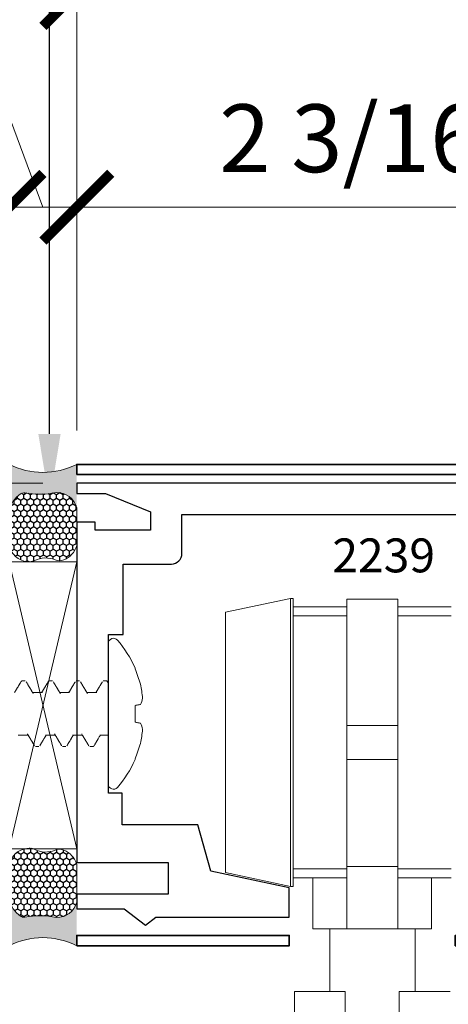
# Model space of a CAD drawing. Units: inches. Extents: x 0 to 24807, y -8811 to 0.
# Drawn here: x 11782 to 11783, y -3187 to -3184 of the extents above; entities that cross this region are included whole.
import ezdxf
from ezdxf import colors
from ezdxf.entities.mleader import LeaderData, LeaderLine
from ezdxf.math import Vec2, Vec3

# ---------------------------------------------------------------- set-up
doc = ezdxf.new("R2010")
doc.units = ezdxf.units.IN
doc.header["$LTSCALE"] = 0.5
doc.header["$MEASUREMENT"] = 0
doc.header["$PDSIZE"] = 1
doc.linetypes.add('SLD-Solid', pattern=[0])
doc.layers.get('Defpoints').update_dxf_attribs({"color": 251, "lineweight": 0})
for name, color, linetype, lineweight in [('Dimensions', 7, 'Continuous', 13), ('PRL - Cladding', 134, 'Continuous', 35), ('PRL - Setting', 6, 'Continuous', 20), ('Text', 252, 'Continuous', 30)]:
    doc.layers.add(name, color=color, linetype=linetype, lineweight=lineweight)
doc.layers.add('PRL-Profile', color=5, linetype='Continuous')
doc.layers.add('stainless steel', color=252, linetype='Continuous')
doc.styles.add('PRL 18', font='txt', dxfattribs={"height": 0.125})
doc.styles.get("Standard").update_dxf_attribs({"font": 'arial.ttf'})
doc.dimstyles.new('PRL-3$0', dxfattribs={"dimtxt": 0.125, "dimasz": 0.125, "dimexe": 0.125, "dimexo": 0.0625, "dimgap": 0.0625, "dimtad": 1, "dimdec": 4, "dimzin": 3, "dimdsep": 46, "dimlunit": 4, "dimtxsty": 'Standard', "dimblk": 'ARCHTICK', "dimcen": 0, "dimclrd": 256, "dimclre": 256, "dimclrt": 256, "dimazin": 0, "dimtfac": 1, "dimtdec": 4, "dimtofl": 0, "dimtmove": 0, "dimatfit": 3, "dimfxl": 0.125, "dimtfill": 1, "dimfrac": 2, "dimtolj": 1, "dimtzin": 0, "dimlwd": -1, "dimlwe": -1, "dimarcsym": 0})

# ---------------------------------------------------------------- blocks, each defined once
blk = doc.blocks.new('Tiffany roller side view')
at = {"layer": 'stainless steel', "linetype": 'Continuous', "lineweight": 15}
for p, q in [((-0.3012500182676376, 0.002500051119199043), (-0.5412500124339203, -0.04851354623404802)), ((-0.291249997122577, 0.002500051119199043), (-0.3012500182676376, 0.002500051119199043)), ((-0.3012500182676376, 0.002500051119199043), (-0.3012500182676376, -1.05999996812325)), ((-0.291249997122577, -1.05999996812325), (-0.291249997122577, 0.002500051119199043)), ((0.09374999199189915, 0), (-0.09374999199280865, 0)), ((-0.09374999199280865, -0.466250000506875), (-0.09374999199280865, 0)), ((0.09374999199189915, -0.466250000506875), (0.09374999199189915, 0)), ((-0.291249997122577, -0.02875014787584007), (-0.09374999199280865, -0.02875014787584007)), ((0.09374999199189915, -0.02875014787584007), (0.2912499948297409, -0.02875014787584007)), ((-0.5412500124339203, -1.008986517434991), (-0.5412500124339203, -0.04851354623404802)), ((-0.09374999199280865, -0.06250010466013123), (-0.291249997122577, -0.06250010466013123)), ((0.2912499948297409, -0.06250010466013123), (0.09374999199189915, -0.06250010466013123)), ((-0.09374999199280865, -0.466250000506875), (-0.09374999199280865, -0.5912500631621498)), ((0.09374999199189915, -0.466250000506875), (-0.09374999199280865, -0.466250000506875)), ((0.09374999199189915, -0.5912500631621498), (0.09374999199189915, -0.466250000506875)), ((-0.09374999199280865, -0.5912500631621498), (0.09374999199189915, -0.5912500631621498)), ((-0.09374999199280865, -0.986661028674277), (-0.09374999199280865, -0.5912500631621498)), ((0.09374999199189915, -0.986661028674277), (0.09374999199189915, -0.5912500631621498)), ((-0.5412500124339203, -1.008986517434991), (-0.3012500182676376, -1.05999996812325)), ((-0.291249997122577, -0.9950001056738813), (-0.09374999199280865, -0.9950001056738813)), ((-0.09374999199280865, -0.986661028674277), (0.09374999199189915, -0.986661028674277)), ((-0.09374999199280865, -1.216250083108591), (-0.09374999199280865, -0.986661028674277)), ((0.09374999199189915, -1.216250083108591), (0.09374999199189915, -0.986661028674277)), ((0.09374999199189915, -0.9950001056738813), (0.2912499948297409, -0.9950001056738813)), ((-0.291249997122577, -1.028750062458158), (-0.09374999199280865, -1.028750062458158)), ((-0.2187500179816197, -1.216250083108591), (-0.2187500179816197, -1.028750062458158)), ((0.09374999199189915, -1.028750062458158), (0.2912499948297409, -1.028750062458158)), ((0.2187499950641723, -1.216250083108591), (0.2187499950641723, -1.028750062458158)), ((-0.3012500182676376, -1.05999996812325), (-0.291249997122577, -1.05999996812325)), ((-0.09374999199280865, -1.216250083108591), (-0.2187500179816197, -1.216250083108591)), ((-0.1562499866540747, -1.216250083108591), (-0.1562499866540747, -1.447573393210945)), ((-0.09374999199280865, -1.216250083108591), (0.09374999199189915, -1.216250083108591)), ((0.2187499950641723, -1.216250083108591), (0.09374999199189915, -1.216250083108591)), ((0.1587106215611129, -1.447573393210945), (0.1587106215611129, -1.216250083108591)), ((-0.09949999525679232, -1.447573393210945), (-0.2869999792405906, -1.447573393210945)), ((-0.2869999792405906, -1.447573393210945), (-0.2869999792405906, -1.599187428419341)), ((-0.09949999525679232, -1.447573393210945), (-0.09949999525679232, -2.401038235370393)), ((0.09949999754689998, -1.447573393210945), (0.2869999998642925, -1.447573393210945)), ((0.09949999754689998, -2.401038235370393), (0.09949999754689998, -1.447573393210945))]:
    blk.add_line(p, q, dxfattribs=at)
blk = doc.blocks.new('_ArchTick')
at = {"color": 0, "linetype": 'ByBlock', "const_width": 0.15}
blk.add_lwpolyline([(-0.5, -0.5), (0.5, 0.5)], dxfattribs=at)
blk = doc.blocks.new('*D80')
at = {"layer": 'Defpoints', "color": 0, "transparency": 16777216}
for p in [(11781.71275491098, -3183.529294717333), (11781.71275491098, -3185.269603815709), (11783.96031779006, -3185.338853815709)]:
    blk.add_point(p, dxfattribs=at)
at = {"layer": 'Dimensions', "transparency": 16777216}
for p, q in [((11781.71275491098, -3185.144603815709), (11781.71275491098, -3183.279294717333)), ((11783.96031779006, -3185.213853815709), (11783.96031779006, -3183.279294717333)), ((11783.96031779006, -3183.529294717333), (11781.71275491098, -3183.529294717333))]:
    blk.add_line(p, q, dxfattribs=at)
at = {"layer": 'Dimensions', "transparency": 16777216, "xscale": 0.25, "yscale": 0.25, "zscale": 0.25, "rotation": 180}
blk.add_blockref('_ArchTick', (11781.71275491098, -3183.529294717333), dxfattribs=at)
at = {"layer": 'Dimensions', "transparency": 16777216, "xscale": 0.25, "yscale": 0.25, "zscale": 0.25}
blk.add_blockref('_ArchTick', (11783.96031779006, -3183.529294717333), dxfattribs=at)
at = {"layer": 'Dimensions', "transparency": 16777216, "insert": (11782.83653635052, -3183.275031415832), "char_height": 0.25, "attachment_point": 5, "bg_fill": 3, "box_fill_scale": 1.25, "bg_fill_color": 256, "bg_fill_true_color": 13158600, "bg_fill_transparency": 0}
blk.add_mtext('\\A1;2 1/4"', dxfattribs=at)
blk = doc.blocks.new('*D81')
at = {"layer": 'Defpoints', "color": 0, "transparency": 16777216}
for p in [(11783.89106779006, -3184.321375359759), (11781.71275491098, -3185.269603815709), (11783.89106779006, -3185.338853815709)]:
    blk.add_point(p, dxfattribs=at)
at = {"layer": 'Dimensions', "transparency": 16777216}
for p, q in [((11781.71275491098, -3185.144603815709), (11781.71275491098, -3184.071375359759)), ((11783.89106779006, -3185.213853815709), (11783.89106779006, -3184.071375359759)), ((11781.71275491098, -3184.321375359759), (11783.89106779006, -3184.321375359759))]:
    blk.add_line(p, q, dxfattribs=at)
at = {"layer": 'Dimensions', "transparency": 16777216, "xscale": 0.25, "yscale": 0.25, "zscale": 0.25, "rotation": 180}
blk.add_blockref('_ArchTick', (11781.71275491098, -3184.321375359759), dxfattribs=at)
at = {"layer": 'Dimensions', "transparency": 16777216, "xscale": 0.25, "yscale": 0.25, "zscale": 0.25}
blk.add_blockref('_ArchTick', (11783.89106779006, -3184.321375359759), dxfattribs=at)
at = {"layer": 'Dimensions', "transparency": 16777216, "insert": (11782.80191135052, -3184.067026792229), "char_height": 0.25, "attachment_point": 5, "bg_fill": 3, "box_fill_scale": 1.25, "bg_fill_color": 256, "bg_fill_true_color": 13158600, "bg_fill_transparency": 0}
blk.add_mtext('\\A1;2 3/16"', dxfattribs=at)
blk = doc.blocks.new('*U49')
at = {"color": 7, "linetype": 'SLD-Solid', "lineweight": 15}
for p, q in [((0, -0.2594606943545834), (1.110223024625157e-16, 0.2594606943545834)), ((0.09829662446900589, 0.1661808185983347), (0.09829662446900589, 0.1690178691578161)), ((-0.3062499555077141, 0.1209999955310614), (-0.3187499911062366, 0.1209999955310614)), ((-0.2062499640494826, 0.1209999955310614), (-0.2187499996480042, 0.1209999955310614)), ((-0.1062499725912502, 0.1209999955310614), (-0.118749934857286, 0.1209999955310614)), ((-0.006249981133018223, 0.1209999955310614), (-0.018749943399054, 0.1209999955310614)), ((-0.2430140326811578, 0.07897341352571985), (-0.2794593249953641, 0.07897341352571985)), ((-0.1430140412229255, 0.07897341352571985), (-0.1794591135396733, 0.07897341352571985)), ((-0.04301404976469392, 0.07897341352571985), (-0.07945941541138613, 0.07897341352571985)), ((0.09829662446900589, -0.03083785042518983), (0.09829662446900589, 0.03083785042518628)), ((-0.3319859182036771, -0.0789734135257234), (-0.2955406258894708, -0.0789734135257234)), ((-0.2319859267454447, -0.0789734135257234), (-0.1955406344312385, -0.0789734135257234)), ((-0.1319858619547274, -0.0789734135257234), (-0.09554093630295135, -0.0789734135257234)), ((-0.03198587049649493, -0.0789734135257234), (1.110223024625157e-16, -0.0789734135257234)), ((-0.26874999537712, -0.1209999955310613), (-0.2562499597785983, -0.1209999955310613)), ((-0.1687499305864018, -0.1209999955310613), (-0.156249968320366, -0.1209999955310614)), ((-0.06874993912817029, -0.1209999955310614), (-0.05624997686213451, -0.1209999955310614)), ((0.09829662446900578, -0.1690178691578197), (0.09829662446900578, -0.1661808185983382))]:
    blk.add_line(p, q, dxfattribs=at)
at = {"color": 7, "linetype": 'SLD-Solid', "lineweight": 15, "flags": 128}
for points in [[(0.09829662446900589, 0.03083785042518628), (0.1012159907442377, 0.03135263072840289), (0.1040096651381389, 0.03184523253782245), (0.1066766209959044, 0.0323154908553569), (0.1092159783276984, 0.03276324755783477), (0.1116270038086596, 0.03318835598027903), (0.1139086707839813, 0.0335906763326399), (0.1160602459288015, 0.03397007111650652), (0.1180811425832308, 0.03432641658330482)], [(0.1180811425832308, -0.03432641658330837), (0.1160602459288015, -0.03397007111650652), (0.1139086707839813, -0.0335906763326399), (0.1116270038086596, -0.03318835598027903), (0.1092159783276984, -0.03276324755783477), (0.1066766209959044, -0.03231549085536045), (0.1040096651381389, -0.03184523253782245), (0.1012159907442377, -0.03135263072840289), (0.09829662446900589, -0.03083785042518983)]]:
    blk.add_lwpolyline(points, dxfattribs=at)
at = {"color": 7, "linetype": 'SLD-Solid', "lineweight": 15}
for centre, radius, start, end in [((0.01903931202607601, 0.259460708647584), 0.01903931202608189, 40.5781487492691, 180.0000430125133), ((-0.2839172727790906, -3.811143482579382e-06), 0.4179184031141177, 23.85585374078502, 40.57811499893139), ((-0.2883528414046825, 0.0004517198468114714), 0.4206708257455001, 14.94878030135752, 23.20136779520754), ((-0.2256925729053449, 0.02932545612186388), 0.3528781545807596, 4.541540913103401, 13.04337682137177), ((0.04205692910649639, 0.0736903667036799), 0.08561075635593592, 332.6257036628509, 348.9399575455841), ((0.04205692910649639, -0.0736903667036799), 0.08561075635593592, 11.06004245441666, 27.37429633714981), ((-0.2256925729053405, -0.02932545612186388), 0.3528781545807549, 346.9566231786287, 355.4584590868974), ((-0.2883528414046959, -0.0004517198468079187), 0.4206708257455146, 336.7986322047933, 345.0512196986431), ((-0.2839110067362594, -1.373888309785798e-07), 0.4179110754740467, 319.4217373476301, 336.1442939126548), ((0.01903933550212189, -0.2594606451464507), 0.0190393355021862, 180.0001480838698, 319.4216601543487)]:
    blk.add_arc(centre, radius, start, end, dxfattribs=at)
for points, knots in [([(-0.3221653783180587, 0.1179752688062941), (-0.3228123784980887, 0.1168830765962454), (-0.3240267135233266, 0.1148331741450725), (-0.3257312341258478, 0.1119611687907636), (-0.3271981386856462, 0.1094923080768382), (-0.3284276549895333, 0.1074256117409078), (-0.329458637102757, 0.1056943244864108), (-0.3303790465873409, 0.1041503154177441), (-0.3315399607522709, 0.1022044656942249), (-0.3330102325713042, 0.09974343975740751), (-0.3347488830845045, 0.09683892570472707), (-0.3363047050523713, 0.09424566558631753), (-0.3376153347917077, 0.09206510713179838), (-0.3387531919020406, 0.09017493626388173), (-0.3399595575940904, 0.08817440395684528), (-0.3412793638716325, 0.08599001790803484), (-0.3424819716707539, 0.0840042205143412), (-0.3434810571112337, 0.08235779058902892), (-0.3442479267180403, 0.08109598889307179), (-0.344926383782501, 0.07998098065378301), (-0.3453519697284078, 0.0792829526328056), (-0.3455406949510724, 0.07897341352571985)], [0, 0, 0, 0, 0.0837537978316816, 0.157194964302756, 0.2203442877766568, 0.2732237970072567, 0.3158539906219718, 0.3532881430597786, 0.3918188788727494, 0.4653468560498002, 0.5424277654208425, 0.6151584294458021, 0.6648711869396573, 0.7102807910778297, 0.7607183058921628, 0.8190004325447412, 0.8786625919070592, 0.913887269324514, 0.9460616529793542, 0.97608114964904, 0.9999999999999999, 0.9999999999999999, 0.9999999999999999, 0.9999999999999999]), ([(-0.3187499911062366, 0.1209999955310614), (-0.3190552936781028, 0.1209487713981474), (-0.3197437587328373, 0.1208332596772586), (-0.3206823108681371, 0.1200418962650112), (-0.3215096982299848, 0.1190578944531282), (-0.3219649137379319, 0.1182718919530892), (-0.3221694116047988, 0.1179187936253676)], [0, 0, 0, 0, 0.1913340640691393, 0.4314631746675462, 0.7445944481543173, 1, 1, 1, 1]), ([(-0.276608157932289, 0.07431131904930055), (-0.2770086006763552, 0.07496449462108146), (-0.2777498197107544, 0.07617352181356907), (-0.2787694522585378, 0.07784207062810466), (-0.2796088076295709, 0.07921802294305635), (-0.2803115713453348, 0.08037202082757844), (-0.2811851970569101, 0.08180818342498597), (-0.2823550353591715, 0.08373496871948305), (-0.2837655679949984, 0.08606420925395497), (-0.2851107419707848, 0.08829093281414302), (-0.2862889935503441, 0.09024506590015591), (-0.2874041582194016, 0.09209757987708755), (-0.2886746300270131, 0.09421119933226763), (-0.290170228463233, 0.0967042627854795), (-0.2918327868371522, 0.09948108741011907), (-0.2934770244290652, 0.102232640415469), (-0.294819442095192, 0.1044829622899073), (-0.2959434240603409, 0.1063695685201616), (-0.2969430196859992, 0.1080485635295751), (-0.2981335282069155, 0.1100504218407217), (-0.2995235936264669, 0.1123903637312615), (-0.3011130935038695, 0.115069361210562), (-0.3022384219709293, 0.1169689536735348), (-0.3028345682958919, 0.1179752688062941)], [0, 0, 0, 0, 0.04512505281066743, 0.08352641811380597, 0.1151711045270551, 0.1400545300938291, 0.163106205092723, 0.214179257310417, 0.2728174857091362, 0.3234882825597698, 0.3674025607293233, 0.4072150925738747, 0.4508417550443258, 0.5126492476634389, 0.578447406554487, 0.6414647919089342, 0.7014409998556327, 0.7327788237994963, 0.7708077742157895, 0.8165294223901203, 0.8699589369268091, 0.9311103343471943, 1, 1, 1, 1]), ([(-0.2221653868598263, 0.1179752688062941), (-0.2228123870401388, 0.1168830765964159), (-0.2240267220659069, 0.1148331741455628), (-0.22573124266499, 0.1119611687891897), (-0.2271981472352049, 0.1094923080815171), (-0.2284276635092422, 0.1074256117276633), (-0.2294586457063792, 0.1056943245235438), (-0.2303790549255069, 0.1041503152955237), (-0.2315399703859065, 0.102204466349658), (-0.2330102325858805, 0.09974343463862212), (-0.2347489172113013, 0.09683895573036594), (-0.2363046102329749, 0.09424561818628874), (-0.2376153563188623, 0.09206512962681046), (-0.2387531949701458, 0.09017493297563561), (-0.239959567278663, 0.08817440463892012), (-0.2412793749841029, 0.08599001947346352), (-0.2424819704724612, 0.08400421459631957), (-0.2434810787573776, 0.0823578134042684), (-0.244247856391981, 0.08109597068516194), (-0.2449263105401407, 0.07998096059575488), (-0.2453519505909512, 0.07928295065895696), (-0.245540703492841, 0.07897341352571985)], [0, 0, 0, 0, 0.083753797577881, 0.1571949638264073, 0.2203442871089472, 0.2732237961793067, 0.3158539896648399, 0.3532881419892102, 0.3918188776854216, 0.4653468546396612, 0.5424277637771258, 0.6151575978967823, 0.6648711860918807, 0.7102807900924487, 0.7607183047539414, 0.819000431229908, 0.8786625904114344, 0.9138872677221461, 0.9460608137366047, 0.9760803103153228, 1, 1, 1, 1]), ([(-0.2187499996480042, 0.1209999955310614), (-0.2190553013552243, 0.1209487707222188), (-0.2197437644601576, 0.1208332574770878), (-0.2206823235295028, 0.1200419197390019), (-0.2215096195694199, 0.1190578498292076), (-0.2219648903503995, 0.1182718865768777), (-0.2221694201465665, 0.1179187936253676)], [0, 0, 0, 0, 0.1913344196665535, 0.4314639765487479, 0.7445859434686247, 1, 1, 1, 1]), ([(-0.1766092664613499, 0.07431314777817377), (-0.1771752934264956, 0.07523668306985698), (-0.1782293928889134, 0.07695656235905801), (-0.1796881586875765, 0.07934772351994113), (-0.1809274528549221, 0.08138388517528128), (-0.1820072585952657, 0.08316238491351768), (-0.1829907422687329, 0.08478446392802752), (-0.1839815852870625, 0.08642208723376754), (-0.1850058629568965, 0.0881173302404612), (-0.1861266416836056, 0.08997550468740556), (-0.1873127313266245, 0.09194529479795932), (-0.1884793535710463, 0.09388635891683705), (-0.1895422786136765, 0.09565758625278775), (-0.1904637490942687, 0.09719462147394964), (-0.1912992187178224, 0.09859022917720495), (-0.1920784646073477, 0.09989247656753619), (-0.192791670975371, 0.1010858257034997), (-0.1935194509065408, 0.1023042600462425), (-0.1943288001124213, 0.1036606710616752), (-0.1953149513229562, 0.1053145481648485), (-0.1964778349868759, 0.1072666312063824), (-0.1978171208915578, 0.1095178561178756), (-0.199332836390588, 0.1120689701011983), (-0.2010250952853099, 0.1149206988421447), (-0.2022110518194449, 0.1169227801643942), (-0.2028336968478257, 0.1179739029887372)], [0, 0, 0, 0, 0.06380263509807786, 0.1188182321673811, 0.1649862224146569, 0.2042056851773939, 0.2413727411133387, 0.2767206378138761, 0.3169478202724667, 0.3580381828549944, 0.4045397489673666, 0.4523835379271312, 0.4914329036387611, 0.5262137009634437, 0.5579420244310357, 0.5872418885023653, 0.6156033535595538, 0.6398301217610658, 0.6708386969252392, 0.7086412229597486, 0.7532506908004029, 0.8046773072528849, 0.8629353187679184, 0.9280389796090238, 0.9999999999999999, 0.9999999999999999, 0.9999999999999999, 0.9999999999999999]), ([(-0.1221654687340807, 0.1179751954738073), (-0.1225637475245458, 0.1173027387998715), (-0.1233100724622656, 0.1160426385954203), (-0.1243552058284285, 0.1142801554086041), (-0.125271532903902, 0.1127355762931082), (-0.1260492705201237, 0.1114260499030983), (-0.1266777753758923, 0.1103682129898083), (-0.1271614412837723, 0.1095545529254309), (-0.1275741830543407, 0.1088602352436112), (-0.127990272337283, 0.1081608026223826), (-0.1286948130901058, 0.1069772105020377), (-0.1297156656571996, 0.1052629450161326), (-0.1311148288540149, 0.1029164889662013), (-0.1326174301735641, 0.1004005464029909), (-0.1341297257626906, 0.09787301175773777), (-0.135536450730144, 0.09552579075230838), (-0.1368444898313204, 0.09334712727642014), (-0.1381350437879831, 0.0912010251051214), (-0.139485973797318, 0.08895935008532163), (-0.1406886062422839, 0.08696718940749193), (-0.1417550089291808, 0.0852044226195332), (-0.1427136952321622, 0.08362220084559269), (-0.1438476095607504, 0.08175408164892417), (-0.144812162301637, 0.08016788588695789), (-0.1453995684046783, 0.07920511215252901), (-0.1455409320320671, 0.07897341352571985)], [0, 0, 0, 0, 0.05156418978314133, 0.09662488098717263, 0.1351901447397286, 0.1700538903924821, 0.1971117609278706, 0.2163719031115791, 0.2325047203304363, 0.2504032756790672, 0.2700663575421095, 0.3233818303820875, 0.3820402377957327, 0.4503107683077697, 0.5167257506672506, 0.5763687905465458, 0.630854481591627, 0.6843835319008934, 0.7415909723144425, 0.803533341444115, 0.8379125546523086, 0.8775182287420884, 0.925590196919733, 0.982092730017096, 1, 1, 1, 1]), ([(-0.07660810168333931, 0.07431135113226262), (-0.07701480370435121, 0.07497463372858704), (-0.07774812613177762, 0.0761705953380094), (-0.07872510996879356, 0.0777696558032126), (-0.0794632667788262, 0.07897932555000153), (-0.08003557878569723, 0.07991872086235574), (-0.08054873203663959, 0.08076168096573966), (-0.08123941553678105, 0.08189780293859172), (-0.0821437293145415, 0.08338696942292856), (-0.08319030571419006, 0.08511393800754163), (-0.08427153245012242, 0.08690169170321127), (-0.08534956505283997, 0.08868691197220357), (-0.08647794689622934, 0.09055884824480387), (-0.0876543557433287, 0.09251358612597116), (-0.08894860984336184, 0.09466751298540643), (-0.09034144008680922, 0.09699034314776966), (-0.09173520489972731, 0.09931819230575556), (-0.09303262232634513, 0.1014887231353221), (-0.09423624125540808, 0.1035052077685563), (-0.09522484323171465, 0.1051631533198929), (-0.09604998438443157, 0.106548574813548), (-0.09677756767828605, 0.1077707193065791), (-0.09763918920130177, 0.1092190277709442), (-0.09868044428369327, 0.1109708535195963), (-0.09990358424305246, 0.1130305552932072), (-0.1013084840856893, 0.1153989087336704), (-0.1023049790797925, 0.1170811773080551), (-0.1028337053895942, 0.1179737654903263)], [0, 0, 0, 0, 0.0458267963174664, 0.0826300725849955, 0.110372757173554, 0.1292942357670935, 0.1474203241206689, 0.1684993852131682, 0.2076074039907649, 0.250038460274845, 0.287438858361396, 0.3306665694364662, 0.3728726072767647, 0.4161782729337495, 0.4650432562052809, 0.520880687675704, 0.5757042684374899, 0.6248511349744097, 0.6698234153177892, 0.7140243800734889, 0.7385469337088415, 0.7648015811841236, 0.7977996211361511, 0.8378069866317074, 0.8848351321869941, 0.9388951314980989, 0.9999999999999999, 0.9999999999999999, 0.9999999999999999, 0.9999999999999999]), ([(-0.02216474395098655, 0.1179762862945388), (-0.02280693451386273, 0.1168922252579385), (-0.02401320598614676, 0.1148559575544503), (-0.02570788433668436, 0.1120004129267897), (-0.02716965376116665, 0.1095401554361928), (-0.02839872326768489, 0.1074742242993416), (-0.02942998285505893, 0.1057424709320536), (-0.0303497192529435, 0.1041992818514466), (-0.0315077670325844, 0.1022584840711644), (-0.03297612212437462, 0.09980036131139158), (-0.03471571294398446, 0.09689448504413889), (-0.03627396109455849, 0.09429690399554147), (-0.03758632914963556, 0.09211320723963112), (-0.03872217336810635, 0.09022640338981702), (-0.03992329417370921, 0.08823462444027896), (-0.04123990912407771, 0.08605521836263463), (-0.04244353700251657, 0.08406768351817817), (-0.04344847575076638, 0.08241143426045738), (-0.04422102703018893, 0.08114012760163547), (-0.04491043909383163, 0.08000701209608607), (-0.04534475478109179, 0.07929469494595409), (-0.04554064724389073, 0.07897341352571985)], [0, 0, 0, 0, 0.08312836144533929, 0.1561458183068668, 0.2190732875469613, 0.271932451238569, 0.3147422898948912, 0.3520495003381642, 0.390455263897116, 0.4638481733678912, 0.5409549574937444, 0.613898021303559, 0.663694160724382, 0.7090401897884079, 0.7591953311651551, 0.8171461962626755, 0.8770275525089354, 0.9124932507868716, 0.944958310431314, 0.975174159160082, 1, 1, 1, 1]), ([(1.110223024625157e-16, 0.1115296824329235), (-0.0003595257316585387, 0.1125115942909183), (-0.001020223614422444, 0.1143160467362172), (-0.002107976542729317, 0.116710749270819), (-0.003158067483601701, 0.1185847315776165), (-0.004179673389880789, 0.1199070148099644), (-0.005180622531241741, 0.1208063352729276), (-0.005923998819220677, 0.1209409603122538), (-0.006249981133018223, 0.1209999955310614)], [0, 0, 0, 0, 0.2662169122290564, 0.4892249282250127, 0.6698671270375766, 0.8106390227966598, 0.9169622027364406, 1, 1, 1, 1]), ([(3.050631425483008e-05, 0.1131425479676302), (-0.0003069816185868879, 0.1137111656712939), (-0.001263257987523914, 0.1153223511984081), (-0.002218071838009261, 0.1169344039552946), (-0.002835913905947396, 0.1179775329468065)], [0, 0, 0, 0, 0.3529188253567102, 0.9999999999999999, 0.9999999999999999, 0.9999999999999999, 0.9999999999999999]), ([(-0.298391792952545, -0.07431131904930055), (-0.2979913540565677, -0.07496449696731489), (-0.2972501421449767, -0.07617352850267167), (-0.2962304715182587, -0.0778420391916761), (-0.2953912432757466, -0.0792180690023585), (-0.294688366085702, -0.08037199774297221), (-0.2938147663825079, -0.08180819107302284), (-0.292644910265615, -0.08373496551638127), (-0.291234384743869, -0.08606421037831069), (-0.2898892068121306, -0.08829093154888668), (-0.2887109630330729, -0.09024506932496124), (-0.287595779425339, -0.09209755722950419), (-0.2863254236752724, -0.09421124640470424), (-0.284829697247809, -0.09670423300628173), (-0.2831671723662614, -0.09948109240368197), (-0.2815229243414574, -0.1022326391462691), (-0.280180509056204, -0.1044829624499251), (-0.2790565267605905, -0.1063695684817993), (-0.2780569312213972, -0.1080485635431216), (-0.2768664226702242, -0.110050421836103), (-0.2754763572608958, -0.112390363732782), (-0.273886857380198, -0.1150693612101071), (-0.27276152891364, -0.1169689536733748), (-0.272165382588943, -0.1179752688062939)], [0, 0, 0, 0, 0.04512505289249222, 0.08352641826526357, 0.1151703550276791, 0.1400545295334764, 0.1631062045741716, 0.2141792568844739, 0.2728174853895212, 0.3234882823320375, 0.3674025605812204, 0.4072150924979616, 0.4508410133588105, 0.5126492467797308, 0.5784474057900901, 0.6414647912588061, 0.7014409993142607, 0.7327788233149469, 0.7708077738001976, 0.816529422057435, 0.8699589366910071, 0.9311103342222774, 1, 1, 1, 1]), ([(-0.2528345725667762, -0.1179752688062939), (-0.2521875723867462, -0.1168830765962489), (-0.2509732373615075, -0.1148331741450724), (-0.2492687167589862, -0.111961168790767), (-0.2478018121991878, -0.1094923080768416), (-0.2465722958953025, -0.1074256117409078), (-0.2455413137820726, -0.1056943244864179), (-0.24462090429751, -0.104150315417737), (-0.2434599901324779, -0.1022044656942747), (-0.2419897183142057, -0.0997434397569954), (-0.240251067797792, -0.09683892570627606), (-0.2386952458401392, -0.09424566558164926), (-0.2373846160749924, -0.09206510714284022), (-0.2362467590475825, -0.09017493622444306), (-0.2350403929996991, -0.08817440413402622), (-0.2337205882974729, -0.08599001712621046), (-0.232517975169805, -0.08400422297637888), (-0.2315189018866688, -0.08235778565003216), (-0.2307520037241071, -0.08109601621504225), (-0.2300736595142263, -0.07998093925536409), (-0.2296480141332866, -0.0792829474359209), (-0.2294592559337616, -0.0789734135257234)], [0, 0, 0, 0, 0.08375379774750766, 0.1571949641447725, 0.2203442875552072, 0.2732237967326623, 0.3158539903045334, 0.3532881427047181, 0.391818878478965, 0.465346855582119, 0.5424277648756936, 0.6151584288275578, 0.6648711862714508, 0.7102807903639858, 0.7607183051276284, 0.8190004317216322, 0.8786625910239888, 0.9138872684060423, 0.9460616520285486, 0.9760803102668788, 1, 1, 1, 1]), ([(-0.1983918014943127, -0.07431135113226262), (-0.1979851834014852, -0.07497465515248436), (-0.197251988259235, -0.07617069461564796), (-0.1962747313463131, -0.07776955833300647), (-0.1955368031285287, -0.07897936761509072), (-0.194964456049914, -0.0799187117235931), (-0.194451340075144, -0.08076172423715633), (-0.1937604170424301, -0.0818977005969792), (-0.1928563708250701, -0.08338702969805212), (-0.1918097571884383, -0.08511397543276544), (-0.1907283445986492, -0.08690164633739883), (-0.1896503461950285, -0.08868691686274843), (-0.1885219640874229, -0.09055885292053034), (-0.1873455175800549, -0.09251353883211166), (-0.1860515040592361, -0.09466761012216551), (-0.1846583960266432, -0.09699024435275305), (-0.183264877348849, -0.09931824099784237), (-0.1819674238105993, -0.101488720891254), (-0.180763786754115, -0.1035051947719694), (-0.1797752670188482, -0.1051632184264406), (-0.1789498928858579, -0.1065485302576512), (-0.1782223479960576, -0.1077707267531416), (-0.177360715678172, -0.1092190287721237), (-0.1763194404649093, -0.1109708135494677), (-0.1750964990668331, -0.1130306041952592), (-0.1736915516812907, -0.1153989003758155), (-0.172695065883433, -0.1170811744107602), (-0.1721663444530304, -0.1179737654903262)], [0, 0, 0, 0, 0.04582536009497669, 0.08263019281736667, 0.1103714190232661, 0.1292929257720578, 0.1474190410973411, 0.1684996296536133, 0.207606212170341, 0.2500373315920396, 0.2874392756838799, 0.3306670510819947, 0.3728731517250832, 0.4161788818211095, 0.4650424548122508, 0.5208814503848862, 0.5757036336214342, 0.6248505732891309, 0.6698229205514826, 0.7140239510784332, 0.7385480148781146, 0.764802701420438, 0.7978007904737098, 0.8378082155004226, 0.8848349608211098, 0.9388950405737568, 1, 1, 1, 1]), ([(-0.1528344344435713, -0.1179751954738073), (-0.1524361565659405, -0.1173027382574503), (-0.1516898333387591, -0.1160426370365677), (-0.1506446889118678, -0.1142801604222399), (-0.1497283959103308, -0.1127355610593774), (-0.1489505674749987, -0.1114261176816598), (-0.1483223345267213, -0.1103681191814196), (-0.1478384364630161, -0.1095545971070848), (-0.1474257371499661, -0.1088602251175921), (-0.1470096095950062, -0.1081608443579078), (-0.1463053399281655, -0.1069771200102743), (-0.1452843567825948, -0.1052629321517955), (-0.1438850679377719, -0.1029165219186616), (-0.1423824398033959, -0.1004005955438139), (-0.1408703773960767, -0.09787292126463498), (-0.1394634188801804, -0.09552584017844978), (-0.1381554359877732, -0.09334711366806658), (-0.1368648246936219, -0.09120107546637612), (-0.1355141290468485, -0.08895925915999925), (-0.1343112988504922, -0.08696721772564331), (-0.1332448803601078, -0.085204460673868), (-0.1322863946276822, -0.08362214694893311), (-0.1311523912591026, -0.08175411148793543), (-0.1301879770805776, -0.08016780144222935), (-0.1296003887095614, -0.07920510907370826), (-0.1294589711455849, -0.0789734135257234)], [0, 0, 0, 0, 0.05156418893235213, 0.09662487939289943, 0.1351901425091435, 0.1700538875866586, 0.1971101102326434, 0.216371900359386, 0.232504717312058, 0.2504032723653697, 0.2700647043606629, 0.3233801763209562, 0.3820402347810357, 0.4503107641666375, 0.5167240894063999, 0.5763687865343169, 0.6308544766804052, 0.6843835261064629, 0.7415893008928207, 0.8035333362212795, 0.8379125488622272, 0.8775165509378458, 0.9255885183223214, 0.9820910504874145, 1, 1, 1, 1]), ([(-0.0983906367163021, -0.07431314777817377), (-0.09782468490222662, -0.0752366991158695), (-0.0967707005827787, -0.07695664877222086), (-0.09531171545233708, -0.07934767597851078), (-0.09407247504527305, -0.08138390019136921), (-0.09299260328553594, -0.08316233024695663), (-0.09200935691115131, -0.08478455303702148), (-0.09101828316856331, -0.0864220366076438), (-0.08999403364722625, -0.08811729682108904), (-0.08887342623370476, -0.0899755450823072), (-0.08768733287016683, -0.0919453327919193), (-0.0865205346034843, -0.09388632051340906), (-0.08545762670038304, -0.09565758754798637), (-0.08453616601641922, -0.09719462860860872), (-0.0837006538270959, -0.09859018160604904), (-0.082921612550793, -0.09989252215254751), (-0.08220836255397579, -0.1010858159554395), (-0.08148061684300956, -0.1023042999144899), (-0.08067107135529028, -0.1036606229520771), (-0.07968494931976355, -0.1053145175559784), (-0.07852224487098347, -0.107266678194808), (-0.07718290795160954, -0.1095178436289572), (-0.07566723917538454, -0.1120690143846588), (-0.07397477746171344, -0.1149206517716053), (-0.07278883650456436, -0.1169227713493335), (-0.07216620632982629, -0.1179739029887408)], [0, 0, 0, 0, 0.06380113230192222, 0.118818230345282, 0.1649862213334267, 0.204205684725526, 0.2413712485103551, 0.2767206366977074, 0.3169478198018333, 0.358036695796616, 0.4045382626552101, 0.4523835359024701, 0.4914329022407347, 0.5262137001235531, 0.5579420241002971, 0.5872404102682685, 0.6156018757805803, 0.6398286443708652, 0.6708386957600104, 0.7086412224011461, 0.7532492173101586, 0.8046758345878959, 0.8629338470378098, 0.9280389784542479, 1, 1, 1, 1]), ([(-0.05284632284810253, -0.1179951052438106), (-0.05200477333870956, -0.1165746636054408), (-0.05040756272821845, -0.113878750375072), (-0.04813649865753822, -0.1100544933252898), (-0.04612065456825032, -0.1066656074378365), (-0.04435976067477376, -0.1037110182400447), (-0.04285399963346392, -0.1011891620550749), (-0.04162043728638565, -0.09912605609269676), (-0.04063489927944441, -0.09748028883411308), (-0.03980879219838929, -0.09610196506027435), (-0.03902850505295674, -0.09480127942240912), (-0.03822117548084047, -0.09345670479324397), (-0.03675181167058728, -0.09101278015177883), (-0.03465583919969883, -0.08753514316828159), (-0.0325466181836348, -0.08404989505409688), (-0.03106247008841778, -0.08160664265921369), (-0.03023658732786305, -0.08024860159071778), (-0.02969991384686377, -0.07936818602590989), (-0.02945927301729767, -0.0789734135257234)], [0, 0, 0, 0, 0.1088734520664846, 0.206635297033057, 0.2933004112725289, 0.3688953459728121, 0.4334487890199289, 0.486988090986556, 0.5274073189610348, 0.5599470044574251, 0.5929543593554663, 0.6274289040847544, 0.663367815213011, 0.7810001032935173, 0.8951864056642691, 0.9320064853579894, 0.9695121589795727, 1, 1, 1, 1]), ([(-0.05284162956898608, -0.1179319109738337), (-0.05294934761740933, -0.1181309488695312), (-0.05333587028485709, -0.1188451528445675), (-0.05410767722154031, -0.1198208511715286), (-0.05513549438297893, -0.1207905699865215), (-0.05591176860571156, -0.1209364418641421), (-0.05624997686213451, -0.1209999955310614)], [0, 0, 0, 0, 0.142364932219482, 0.5108454354495554, 0.7868844442422974, 1, 1, 1, 1])]:
    blk.add_open_spline(points, degree=3, knots=knots, dxfattribs=at)
blk = doc.blocks.new('*D82')
at = {"layer": 'Defpoints', "color": 0, "transparency": 16777216}
for p in [(11781.71275491098, -3185.338853815709), (11778.23945101779, -3187.044832725522), (11781.46275491098, -3187.044832725522)]:
    blk.add_point(p, dxfattribs=at)
at = {"layer": 'Dimensions', "transparency": 16777216}
for p, q in [((11781.58775491098, -3185.338853815709), (11777.98945101779, -3185.338853815709)), ((11778.23945101779, -3185.338853815709), (11778.23945101779, -3187.044832725522)), ((11781.33775491098, -3187.044832725522), (11777.98945101779, -3187.044832725522))]:
    blk.add_line(p, q, dxfattribs=at)
at = {"layer": 'Dimensions', "transparency": 16777216, "xscale": 0.25, "yscale": 0.25, "zscale": 0.25}
for p, rotation in [((11778.23945101779, -3185.338853815709), 90), ((11778.23945101779, -3187.044832725522), 270)]:
    blk.add_blockref('_ArchTick', p, dxfattribs=dict(at, rotation=rotation))
at = {"layer": 'Dimensions', "transparency": 16777216, "insert": (11777.98518771629, -3186.191843270616), "char_height": 0.25, "attachment_point": 5, "rotation": 90, "bg_fill": 3, "box_fill_scale": 1.25, "bg_fill_color": 256, "bg_fill_true_color": 13158600, "bg_fill_transparency": 0}
blk.add_mtext('\\A1;1 11/16"', dxfattribs=at)
blk = doc.blocks.new('*D255')
at = {"layer": 'Defpoints', "color": 0, "transparency": 16777216}
for p in [(11781.46275491098, -3182.691864097276), (11781.46275491098, -3185.269603815709), (11783.96031779006, -3185.338853815709)]:
    blk.add_point(p, dxfattribs=at)
at = {"layer": 'Dimensions', "transparency": 16777216}
for p, q in [((11781.46275491098, -3185.144603815709), (11781.46275491098, -3182.441864097276)), ((11783.96031779006, -3185.213853815709), (11783.96031779006, -3182.441864097276)), ((11783.96031779006, -3182.691864097276), (11781.46275491098, -3182.691864097276))]:
    blk.add_line(p, q, dxfattribs=at)
at = {"layer": 'Dimensions', "transparency": 16777216, "xscale": 0.25, "yscale": 0.25, "zscale": 0.25, "rotation": 180}
blk.add_blockref('_ArchTick', (11781.46275491098, -3182.691864097276), dxfattribs=at)
at = {"layer": 'Dimensions', "transparency": 16777216, "xscale": 0.25, "yscale": 0.25, "zscale": 0.25}
blk.add_blockref('_ArchTick', (11783.96031779006, -3182.691864097276), dxfattribs=at)
at = {"layer": 'Dimensions', "transparency": 16777216, "insert": (11782.71153635052, -3182.437600795776), "char_height": 0.25, "attachment_point": 5, "bg_fill": 3, "box_fill_scale": 1.25, "bg_fill_color": 256, "bg_fill_true_color": 13158600, "bg_fill_transparency": 0}
blk.add_mtext('\\A1;FRAME SIZE', dxfattribs=at)
blk = doc.blocks.new('Dynblock-Sealant3')
at = {"layer": 'PRL - Setting', "lineweight": -3}
h = blk.add_hatch(dxfattribs=at)
h.set_pattern_fill('HONEY', color=256, scale=0.1666666666666666)
h.set_pattern_definition([(0, (0, 0), (0.03124999999999999, 0.0180421959121758), [0.02083333333333333, -0.04166666666666666]), (120, (0, 0), (-0.03124999999999998, 0.0180421959121758), [0.02083333333333332, -0.04166666666666664]), (59.99999999999999, (0, 0), (6.938893903907228e-18, 0.03608439182435161), [-0.04166666666666665, 0.02083333333333333])])
h.paths.add_polyline_path([(-0.1583744156338251, 0.2877946912706195, 0.197622861483537), (-0.16362861724856, 0.3109811814396535, 0.1781934081232639), (-0.2561978488301974, 0.375), (-0.4310222997784909, 0.375, 0.09541692369056783), (-0.4671145600077522, 0.3680490913411654, 0.3205653304227348), (-0.5389970698695228, 0.2585547271251669, 0.1070890218518376), (-0.5323692901004599, 0.2329292479413344, -0.2200532177392305), (-0.5286103470211716, 0.1199428811040467, 0.1971983640054528), (-0.5291107394211454, 0.07249129028127838, 0.2294187004762123), (-0.449864203179459, 0), (-0.2402519359384314, 0, 0.3435090603726153), (-0.1562500000000002, 0.113382104053017, -0.0900193469034897)])
at = {"layer": 'PRL - Setting'}
h = blk.add_hatch(color=256, dxfattribs=at)
edge = h.paths.add_edge_path()
edge.add_line((0, 0.375), (-0.2561978488290507, 0.375))
edge.add_arc((-0.2968777799687814, 0.2172425456155906), 0.1629179892196556, 35.125767951114085, 75.54049043261023, ccw=False)
edge.add_arc((-0.189187712072453, 0.2930007706581819), 0.0312499999999845, -9.589877105315225, 35.125767951116984, ccw=False)
edge.add_arc((0.3231379503013159, 0.2064404742977786), 0.4883366330377227, 170.4101228946807, 190.9855794753516)
edge.add_arc((-0.2710315728108981, 0.1106123631234368), 0.1148149856163851, -74.4499340415818, 1.3823096407652997, ccw=False)
edge.add_line((-0.2402519359347934, 0), (3.810285420513537e-13, 0))
edge.add_arc((0.3731777901703026, 0.1875), 0.4176337068263481, 153.3231490947053, 206.6768509051579, ccw=False)
blk.add_lwpolyline([(-0.5323692901001777, 0.2329292479407741, -0.1073450320601699), (-0.5389995510668086, 0.2586179536283453, -0.3204104769671941), (-0.467114560007758, 0.3680490913411631, -0.09541692369342575), (-0.4310222997773963, 0.375), (-0.2561978488301975, 0.375, -0.1781934081275193), (-0.1636286172470136, 0.3109811814374552, -0.1976228614784485), (-0.1583744156341709, 0.2877946912685729, 0.09001934690241879), (-0.15625, 0.1133821040530165, -0.3435090603726143), (-0.2402519359384314, 0), (-0.4498642031794589, 0, -0.2294187004830065), (-0.5291107394223218, 0.0724912902842334, -0.1971983639969396), (-0.5286103470207308, 0.1199428811050893, 0.2200532177358061)], format="xyb", close=True, dxfattribs=at)
blk.add_arc((0.3731777901703026, 0.1875), 0.4176337068251677, 153.3231490946955, 206.6768509053045, dxfattribs=at)
blk = doc.blocks.new('*U251')
at = {"layer": 'PRL - Setting'}
blk.add_lwpolyline([(0.3593179883373523, 0.25), (1.418155579327425, 0.2499999999997165), (1.418155579327425, -2.834863610096522e-13), (0.3593179883373523, 0)], close=True, dxfattribs=at)
for points in [[(0.3593179883373523, 0.25), (1.418155579327425, -2.834863610096522e-13)], [(0.3593179883373523, 0), (1.418155579327425, 0.2499999999997165)]]:
    blk.add_lwpolyline(points, dxfattribs=at)
at = {"layer": 'PRL - Setting', "yscale": 0.6666666666716596, "zscale": 0.6666666666716596, "rotation": 180}
for p, xscale in [((0, 0.250000000001819), 0.6666666666716596), ((1.775228909813371, 0.250000000002445), -0.6666666666716596)]:
    blk.add_blockref('Dynblock-Sealant3', p, dxfattribs=dict(at, xscale=xscale))
blk = doc.blocks.new('*D256')
at = {"layer": 'Defpoints', "color": 0, "transparency": 16777216}
for p in [(11781.71275491098, -3184.321375359759), (11781.46275491098, -3185.269603815709), (11781.71275491098, -3185.269603815709)]:
    blk.add_point(p, dxfattribs=at)
at = {"layer": 'Dimensions', "transparency": 16777216}
for p, q in [((11780.7235013706, -3181.997561891164), (11779.91841951521, -3181.997561891164)), ((11781.58775491098, -3184.321375359759), (11780.7235013706, -3181.997561891164)), ((11781.46275491098, -3185.144603815709), (11781.46275491098, -3184.071375359759)), ((11781.71275491098, -3185.144603815709), (11781.71275491098, -3184.071375359759)), ((11781.46275491098, -3184.321375359759), (11781.71275491098, -3184.321375359759))]:
    blk.add_line(p, q, dxfattribs=at)
at = {"layer": 'Dimensions', "transparency": 16777216, "xscale": 0.25, "yscale": 0.25, "zscale": 0.25, "rotation": 180}
blk.add_blockref('_ArchTick', (11781.46275491098, -3184.321375359759), dxfattribs=at)
at = {"layer": 'Dimensions', "transparency": 16777216, "xscale": 0.25, "yscale": 0.25, "zscale": 0.25}
blk.add_blockref('_ArchTick', (11781.71275491098, -3184.321375359759), dxfattribs=at)
at = {"layer": 'Dimensions', "transparency": 16777216, "insert": (11780.3209604429, -3181.743298589664), "char_height": 0.25, "attachment_point": 5, "bg_fill": 3, "box_fill_scale": 1.25, "bg_fill_color": 256, "bg_fill_true_color": 13158600, "bg_fill_transparency": 0}
blk.add_mtext('\\A1;1/4"', dxfattribs=at)

msp = doc.modelspace()

# ---------------------------------------------------------------- linework, layer by layer
at = {"layer": 'PRL - Cladding'}
msp.add_lwpolyline([(11781.71275491098, -3185.307603815709), (11783.90669279006, -3185.307603815709, -0.414213562373095), (11783.92231779006, -3185.323228815709), (11783.92231779006, -3186.991207725522, -0.414213562373095), (11783.90669279006, -3187.006832725522), (11783.10810493294, -3187.006832725522), (11783.10810493294, -3187.044832725522), (11783.90669279006, -3187.044832725522, 0.4142135623731367), (11783.96031779006, -3186.991207725522), (11783.96031779006, -3185.323228815709, 0.4142135623755789), (11783.90669279006, -3185.269603815709), (11781.71275491098, -3185.269603815709)], format="xyb", close=True, dxfattribs=at)
msp.add_lwpolyline([(11781.71275491098, -3187.044832725522), (11782.4957177681, -3187.044832725522), (11782.4957177681, -3187.006832725522), (11781.71275491098, -3187.006832725522)], close=True, dxfattribs=at)
at = {"layer": 'PRL-Profile'}
msp.add_lwpolyline([(11783.89106779006, -3185.338853815709), (11782.80191135052, -3185.338853815709), (11781.71275491098, -3185.338853815709), (11781.71275491098, -3185.376802729197), (11781.81821311843, -3185.376802729197), (11781.98393315872, -3185.44459729113), (11781.98393315871, -3185.512391853064), (11781.78054947291, -3185.512391853064), (11781.78054947291, -3185.482260936649), (11781.71275491098, -3185.482260936649), (11781.71275491098, -3186.738042211393), (11782.04999293295, -3186.73804221139), (11782.04999293295, -3186.854318255329), (11781.71275491098, -3186.854318255329), (11781.71275491098, -3186.908580409139), (11781.88716897688, -3186.908580409139), (11781.9657813754, -3186.969718270617), (11782.00344502092, -3186.939587354202), (11782.4957177681, -3186.939587354202), (11782.4957177681, -3186.831063046457), (11782.20702038398, -3186.76969852312), (11782.15851724067, -3186.59851095861), (11781.87941724067, -3186.59851095861), (11781.87941724067, -3186.482234914675), (11781.82903095492, -3186.482234914675), (11781.82903095492, -3185.896978826739), (11781.88329310843, -3185.896978826739), (11781.88329310843, -3185.637295661962), (11782.06158304289, -3185.637295661962, 0.4142135631170872), (11782.10034172416, -3185.598536980584), (11782.10034172416, -3185.455129859743), (11782.80191135052, -3185.455129859743), (11783.50348097688, -3185.455129859743)], format="xyb", dxfattribs=at)

# ---------------------------------------------------------------- block references
at = {"layer": 'Dimensions'}
msp.add_blockref('*U49', (11781.82903095492, -3186.189606870707), dxfattribs=at)
at = {"layer": 'stainless steel'}
msp.add_blockref('Tiffany roller side view', (11782.80191135052, -3185.766280433175), dxfattribs=at)

# ---------------------------------------------------------------- texts
at = {"layer": 'Text', "style": 'PRL 18'}
msp.add_text('2239', height=0.125, dxfattribs=at).set_placement((11782.65479445441, -3185.667923801484))

# ---------------------------------------------------------------- next in the draw order: dimensions: what is measured, and where the dimension line sits
at = {"layer": 'Dimensions'}
dim = msp.add_linear_dim(base=(11781.71275491098, -3183.529294717333), p1=(11783.96031779006, -3185.338853815709), p2=(11781.71275491098, -3185.269603815709), dimstyle='PRL-3$0', dxfattribs=at)
dim.commit()
dim.dimension.update_dxf_attribs({"geometry": '*D80', "text_midpoint": (11782.83653635052, -3183.529294717333), "dimtype": 160})

# ---------------------------------------------------------------- next in the draw order: dimensions: what is measured, and where the dimension line sits
dim = msp.add_linear_dim(base=(11783.89106779006, -3184.321375359759), p1=(11781.71275491098, -3185.269603815709), p2=(11783.89106779006, -3185.338853815709), dimstyle='PRL-3$0', dxfattribs=at)
dim.commit()
dim.dimension.update_dxf_attribs({"geometry": '*D81', "text_midpoint": (11782.80191135052, -3184.321375359759), "dimtype": 160})

# ---------------------------------------------------------------- next in the draw order: dimensions: what is measured, and where the dimension line sits
dim = msp.add_linear_dim(base=(11778.23945101779, -3187.044832725522), p1=(11781.71275491098, -3185.338853815709), p2=(11781.46275491098, -3187.044832725522), angle=90, dimstyle='PRL-3$0', dxfattribs=at)
dim.commit()
dim.dimension.update_dxf_attribs({"geometry": '*D82', "text_midpoint": (11778.23945101779, -3186.191843270616), "dimtype": 160})

# ---------------------------------------------------------------- next in the draw order: leaders
at = {"layer": 'Text'}
ml = msp.add_multileader_mtext('Standard', dxfattribs=at)
ml.set_content('{\\f@Arial Unicode MS|b0|i0|c0|p34;SEALANT & BACKER ROD / SHIM\\P(AS REQUIRED)}', color=256)
ml.set_leader_properties()
ml.build(insert=Vec2(0, 0))
ml.multileader.update_dxf_attribs({"dogleg_length": 0.2039590759959961, "arrow_head_size": 0.25, "scale": 2})
ctx = ml.context
ctx.base_point, ctx.scale, ctx.char_height, ctx.arrow_head_size, ctx.landing_gap_size, ctx.plane_origin = Vec3(11774.36412462594, -3182.767558901764), 2, 0.25, 0.25, 0.125, Vec3(11780.80353948617, -3183.416984029591)
ctx.text_align_type = 2
notes = []
notes.append((ctx, [(0, (1, 1, 0), (11781.61174352182, -3182.767558901764), (-1, 0), 4.3618753761003, [(0, [(11781.61197645064, -3185.407548915947)], 0, [])])]))
ctx.mtext.insert, ctx.mtext.width, ctx.mtext.alignment, ctx.mtext.flow_direction = Vec3(11777.12486814572, -3182.613738983619), 2.89469755241953, 3, 5
for ctx, leaders in notes:
    for number, flags, end, landing, length, lines in leaders:
        leader = LeaderData()
        leader.index, (leader.has_last_leader_line, leader.has_dogleg_vector, leader.attachment_direction) = number, flags
        leader.last_leader_point, leader.dogleg_vector, leader.dogleg_length = Vec3(end), Vec3(landing), length
        for number, points, colour, breaks in lines:
            line = LeaderLine()
            line.index, line.vertices, line.color, line.breaks = number, Vec3.list(points), colors.encode_raw_color(colour), breaks
            leader.lines.append(line)
        ctx.leaders.append(leader)

# ---------------------------------------------------------------- next in the draw order: dimensions: what is measured, and where the dimension line sits
at = {"layer": 'Dimensions'}
dim = msp.add_linear_dim(base=(11781.46275491098, -3182.691864097276), p1=(11783.96031779006, -3185.338853815709), p2=(11781.46275491098, -3185.269603815709), text='FRAME SIZE', dimstyle='PRL-3$0', dxfattribs=at)
dim.commit()
dim.dimension.update_dxf_attribs({"geometry": '*D255', "text_midpoint": (11782.71153635052, -3182.437600795776)})

# ---------------------------------------------------------------- next in the draw order: block references
at = {"layer": 'Dimensions', "rotation": 270}
msp.add_blockref('*U251', (11781.46275491098, -3185.269603815709), dxfattribs=at)

# ---------------------------------------------------------------- next in the draw order: dimensions: what is measured, and where the dimension line sits
at = {"layer": 'Dimensions'}
dim = msp.add_linear_dim(base=(11781.71275491098, -3184.321375359759), p1=(11781.46275491098, -3185.269603815709), p2=(11781.71275491098, -3185.269603815709), dimstyle='PRL-3$0', dxfattribs=at)
dim.commit()
dim.dimension.update_dxf_attribs({"geometry": '*D256', "text_midpoint": (11780.5985013706, -3181.997561891164), "dimtype": 160})

doc.saveas('drawing.dxf')
